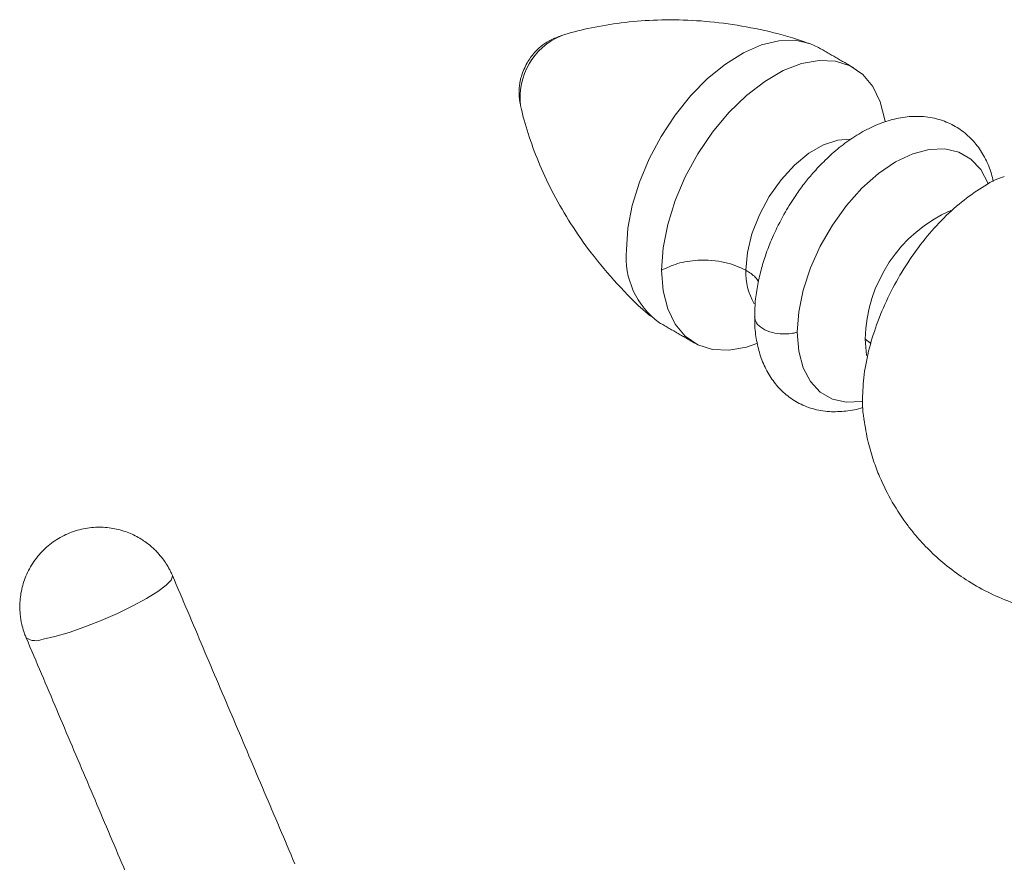
# Model space of a CAD drawing. Units: millimetres. Extents: x 3 to 579, y 6 to 906.
# Drawn here: x 460 to 509, y 229 to 271 of the extents above; entities that cross this region are included whole.
import ezdxf

# ---------------------------------------------------------------- set-up
doc = ezdxf.new("R2010")
doc.units = ezdxf.units.MM

msp = doc.modelspace()

# ---------------------------------------------------------------- linework, layer by layer
at = {"color": 7, "linetype": 'Continuous', "lineweight": 15, "flags": 128}
for points in [[(490.219, 259.449), (490.293, 260.54), (490.511, 261.686), (490.867, 262.859), (491.354, 264.029), (491.958, 265.164), (492.663, 266.236), (493.451, 267.217), (494.302, 268.081), (495.194, 268.806), (496.104, 269.374), (497.008, 269.769), (497.882, 269.981), (498.705, 270.005), (499.454, 269.84), (499.876, 269.643)], [(491.987, 258.429), (492.064, 259.549), (492.294, 260.727), (492.669, 261.932), (493.18, 263.13), (493.813, 264.289), (494.55, 265.377), (495.372, 266.365), (496.255, 267.225), (497.177, 267.935), (498.111, 268.474), (499.033, 268.829), (499.916, 268.988), (500.738, 268.949), (501.475, 268.712), (502.108, 268.284), (502.619, 267.676), (502.994, 266.904), (503.224, 265.991), (503.235, 265.916)], [(496.23, 258.429), (496.307, 259.322), (496.535, 260.266), (496.905, 261.218), (497.4, 262.138), (497.998, 262.985), (498.673, 263.722), (499.396, 264.317), (500.135, 264.744), (500.858, 264.983), (501.472, 265.031)], [(498.813, 255.305), (498.888, 256.341), (499.112, 257.432), (499.476, 258.545), (499.971, 259.647), (500.581, 260.704), (501.288, 261.683), (502.07, 262.556), (502.903, 263.295), (503.763, 263.878), (504.622, 264.287), (505.456, 264.511), (506.238, 264.541), (506.945, 264.377), (507.555, 264.025), (508.049, 263.495), (508.414, 262.802), (508.425, 262.774)], [(496.779, 254.74), (496.255, 254.56), (495.372, 254.401), (494.55, 254.44), (493.813, 254.677), (493.18, 255.105), (492.669, 255.713), (492.294, 256.485), (492.064, 257.398), (491.987, 258.429)], [(502.103, 251.819), (502.07, 251.814), (501.288, 251.783), (500.581, 251.947), (499.971, 252.299), (499.476, 252.83), (499.112, 253.522), (498.888, 254.356), (498.813, 255.305)], [(502.227, 254.967), (502.305, 254.162), (502.313, 254.124)], [(460.861, 239.864), (461.459, 239.996), (462.17, 240.203), (462.957, 240.475), (463.78, 240.799), (464.599, 241.157), (465.372, 241.532), (466.061, 241.906), (466.631, 242.259), (467.053, 242.574), (467.307, 242.835), (467.379, 243.028), (467.371, 243.06)]]:
    msp.add_lwpolyline(points, dxfattribs=at)
at = {"color": 7, "linetype": 'Continuous', "lineweight": 15}
for centre, radius, start, end in [((488.239, 267.124), 3.375, 112.8669, 187.243), ((509.486, 254.802), 7.261, 113.856, 178.698), ((494.272, 259.077), 4.07, 174.7466, 233.9412), ((499.261, 258.287), 3.034, 177.3227, 210.6338), ((460.495, 240.648), 0.866, 235.6826, 294.9835)]:
    msp.add_arc(centre, radius, start, end, dxfattribs=at)
for points, knots in [([(499.382, 269.843), (499.111, 269.94), (498.234, 270.254), (496.721, 270.61), (494.883, 270.913), (493.091, 271.044), (491.376, 271.027), (489.763, 270.878), (488.301, 270.609), (487.351, 270.381), (486.931, 270.234), (486.911, 270.227)], [0, 0, 0, 0, 0.064725, 0.209164, 0.350772, 0.489085, 0.623487, 0.753172, 0.87713, 0.99417, 1, 1, 1, 1]), ([(486.887, 270.215), (486.695, 270.143), (486.347, 270.012), (485.92, 269.708), (485.533, 269.347), (485.333, 269.045), (485.217, 268.868)], [0, 0, 0, 0, 0.279199, 0.506584, 0.712062, 1, 1, 1, 1]), ([(485.217, 268.868), (485.107, 268.644), (484.95, 268.323), (484.837, 267.795), (484.793, 267.312), (484.851, 266.942), (484.881, 266.752)], [0, 0, 0, 0, 0.340441, 0.487633, 0.737032, 1, 1, 1, 1]), ([(484.894, 266.72), (484.911, 266.634), (485.011, 266.125), (485.32, 265.113), (485.846, 263.699), (486.546, 262.226), (487.409, 260.743), (488.466, 259.225), (489.738, 257.732), (490.758, 256.671), (491.371, 256.172), (491.448, 256.109)], [0, 0, 0, 0, 0.023928, 0.142025, 0.26695, 0.397191, 0.531416, 0.668549, 0.822825, 0.977475, 1, 1, 1, 1]), ([(508.68, 262.89), (508.652, 263.022), (508.566, 263.425), (508.303, 264.038), (507.888, 264.711), (507.346, 265.286), (506.688, 265.743), (505.918, 266.057), (505.087, 266.194), (504.229, 266.16), (503.378, 265.973), (502.529, 265.641), (501.707, 265.182), (500.936, 264.624), (500.228, 263.995), (499.639, 263.372), (499.147, 262.771), (498.678, 262.132), (498.384, 261.647), (498.214, 261.366)], [0, 0, 0, 0, 0.029978, 0.0912, 0.152504, 0.213933, 0.276201, 0.34069, 0.409035, 0.473013, 0.538926, 0.605649, 0.671754, 0.735896, 0.796831, 0.855161, 0.897158, 0.940466, 1, 1, 1, 1]), ([(502.097, 251.937), (502.113, 252.345), (502.147, 253.173), (502.419, 254.503), (502.848, 255.866), (503.432, 257.21), (504.159, 258.518), (504.998, 259.73), (505.939, 260.832), (506.939, 261.779), (507.985, 262.538), (508.759, 262.995), (509.169, 263.131), (509.232, 263.152)], [0, 0, 0, 0, 0.0967788, 0.1963643, 0.2931431, 0.3927286, 0.4895074, 0.5890928, 0.6858717, 0.7854571, 0.882236, 0.9818214, 1, 1, 1, 1]), ([(498.214, 261.366), (498.022, 261.014), (497.753, 260.517), (497.425, 259.758), (497.18, 259.101), (496.949, 258.315), (496.777, 257.498), (496.677, 256.745), (496.677, 256.282), (496.677, 256.09)], [0, 0, 0, 0, 0.20554, 0.289809, 0.429041, 0.572898, 0.726682, 0.886689, 1, 1, 1, 1]), ([(496.23, 258.429), (495.892, 258.581), (495.188, 258.897), (493.903, 258.977), (492.775, 258.804), (492.243, 258.551), (491.987, 258.429)], [0, 0, 0, 0, 0.270261, 0.562429, 0.789736, 1, 1, 1, 1]), ([(496.862, 257.851), (496.814, 257.928), (496.678, 258.145), (496.406, 258.318), (496.23, 258.429)], [0, 0, 0, 0, 0.354363, 1, 1, 1, 1]), ([(496.668, 256.089), (496.686, 255.984), (496.724, 255.764), (497.051, 255.475), (497.534, 255.277), (498.045, 255.209), (498.478, 255.228), (498.707, 255.28), (498.813, 255.305)], [0, 0, 0, 0, 0.180014, 0.376867, 0.573721, 0.756275, 0.886472, 1, 1, 1, 1]), ([(496.677, 256.09), (496.674, 256.001), (496.662, 255.624), (496.738, 254.987), (496.917, 254.19), (497.216, 253.448), (497.632, 252.777), (498.168, 252.202), (498.821, 251.745), (499.585, 251.43), (500.412, 251.284), (501.265, 251.326), (501.832, 251.412), (502.115, 251.521), (502.116, 251.521)], [0, 0, 0, 0, 0.02825, 0.120624, 0.214433, 0.308938, 0.40352, 0.498235, 0.594168, 0.693416, 0.798482, 0.897474, 0.999522, 1, 1, 1, 1]), ([(502.18, 250.936), (502.162, 251.024), (502.099, 251.332), (502.098, 251.684), (502.097, 251.937)], [0, 0, 0, 0, 0.2835222, 1, 1, 1, 1]), ([(502.167, 250.934), (502.23, 250.544), (502.347, 249.833), (502.634, 248.872), (503.012, 247.854), (503.369, 247.183), (503.594, 246.76)], [0, 0, 0, 0, 0.266496, 0.48696, 0.67668, 1, 1, 1, 1]), ([(503.594, 246.76), (503.848, 246.353), (504.209, 245.775), (504.848, 244.983), (505.454, 244.324), (506.257, 243.598), (507.186, 242.909), (508.244, 242.283), (509.413, 241.755), (510.674, 241.349), (512.003, 241.088), (513.377, 240.983), (514.77, 241.046), (516.158, 241.279), (517.518, 241.683), (518.822, 242.258), (519.957, 242.915), (520.601, 243.441), (520.876, 243.664)], [0, 0, 0, 0, 0.0719676, 0.1021733, 0.1526604, 0.2061371, 0.2643966, 0.3260501, 0.3903483, 0.4566349, 0.5243991, 0.5932581, 0.6629366, 0.7332432, 0.8040504, 0.8752789, 0.9468886, 1, 1, 1, 1]), ([(467.153, 243.496), (467.146, 243.508), (467.115, 243.563), (467.031, 243.699), (466.867, 243.935), (466.6, 244.254), (466.217, 244.614), (465.711, 244.969), (465.088, 245.267), (464.368, 245.463), (463.585, 245.522), (462.778, 245.42), (461.992, 245.151), (461.265, 244.717), (460.636, 244.129), (460.155, 243.432), (459.838, 242.671), (459.683, 241.896), (459.683, 241.196), (459.771, 240.651), (459.873, 240.287), (459.951, 240.068), (459.995, 239.963), (460.007, 239.935)], [0, 0, 0, 0, 0.003343, 0.0156805, 0.039882, 0.0747772, 0.1187744, 0.1702991, 0.2278326, 0.2898177, 0.3548781, 0.4220013, 0.4905567, 0.5602299, 0.6309759, 0.7030621, 0.7692125, 0.8348393, 0.8982609, 0.9422059, 0.9718307, 0.9922558, 1, 1, 1, 1]), ([(467.371, 243.058), (467.361, 243.083), (467.335, 243.144), (467.294, 243.23), (467.255, 243.309), (467.226, 243.365), (467.205, 243.403), (467.19, 243.431), (467.174, 243.461), (467.162, 243.482), (467.153, 243.496)], [0, 0, 0, 0, 0.160476, 0.407265, 0.581191, 0.70397, 0.790715, 0.852027, 0.895373, 1, 1, 1, 1])]:
    msp.add_open_spline(points, degree=3, knots=knots, dxfattribs=at)
for points in [[(501.644, 268.623), (499.876, 269.643)], [(491.877, 255.787), (493.644, 254.766)], [(502.519, 254.743), (502.227, 254.967)], [(473.533, 228.546), (467.371, 243.06)], [(460.007, 239.933), (466.169, 225.419)]]:
    msp.add_open_spline(points, degree=1, dxfattribs=at)

doc.saveas('drawing.dxf')
